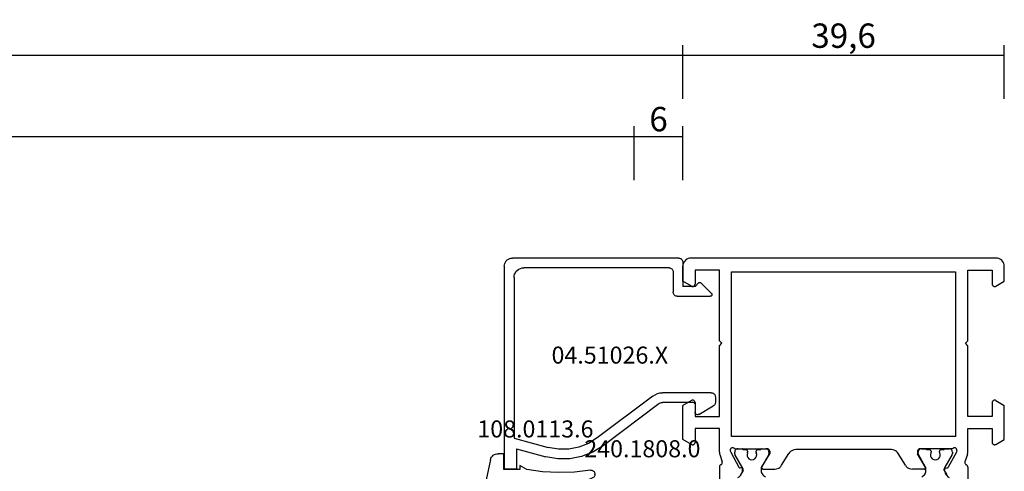
# Model space of a CAD drawing. Units: millimetres. Extents: x 0 to 1611, y -1761 to -50.
# Drawn here: x 879 to 1000, y -1669 to -1614 of the extents above; entities that cross this region are included whole.
import ezdxf
from ezdxf.enums import TextEntityAlignment as Align

# ---------------------------------------------------------------- set-up
doc = ezdxf.new("R2010")
doc.units = ezdxf.units.MM
doc.header["$PDMODE"] = 3
doc.header["$PDSIZE"] = -0.5
for name, color, linetype in [('CrossSectionsDim', 3, 'Continuous'), ('CrossSectionsGums', 1, 'Continuous'), ('CrossSectionsProfils', 7, 'Continuous'), ('CrossSectionsTexts', 3, 'Continuous')]:
    doc.layers.add(name, color=color, linetype=linetype)
doc.styles.add('CrossSection', font='simplex.shx', dxfattribs={"height": 3})
doc.styles.get("Standard").update_dxf_attribs({"font": 'complex.shx', "height": 60})
doc.dimstyles.new('CrossSection', dxfattribs={"dimtxt": 3, "dimasz": 3, "dimexe": 1.25, "dimexo": 0.625, "dimtad": 1, "dimdec": 1, "dimtxsty": 'CrossSection', "dimblk": 'NONE', "dimcen": 2.5, "dimclrd": 256, "dimclre": 256, "dimadec": 0, "dimazin": 2, "dimtfac": 1, "dimtdec": 4, "dimtofl": 0, "dimtmove": 0, "dimatfit": 3, "dimfxl": 1, "dimtolj": 1, "dimtzin": 0, "dimarcsym": 0})

# ---------------------------------------------------------------- blocks, each defined once
blk = doc.blocks.new('18_19065_X', base_point=(2760.8, 1740.94))
at = {"layer": 'CrossSectionsProfils'}
for p, q in [((2765.3, 1689.68), (2765.3, 1691.21)), ((2795.9, 1689.68), (2795.9, 1691.21)), ((2768.05, 1689.81), (2767.88, 1689.8)), ((2768.22, 1690.11), (2767.9, 1690.64)), ((2770.7, 1689.94), (2772.13, 1689.94)), ((2790.5, 1689.94), (2789.08, 1689.94)), ((2792.99, 1690.11), (2793.31, 1690.64)), ((2793.15, 1689.81), (2793.33, 1689.8)), ((2765.35, 1688.15), (2765.65, 1689.06)), ((2766.69, 1687.87), (2767.71, 1689.7)), ((2770.53, 1689.64), (2771.5, 1688.04)), ((2772.98, 1689.46), (2773.86, 1688.02)), ((2788.23, 1689.46), (2787.35, 1688.02)), ((2790.67, 1689.64), (2789.7, 1688.04)), ((2794.51, 1687.87), (2793.5, 1689.7)), ((2795.85, 1688.15), (2795.56, 1689.06)), ((2765.3, 1687.84), (2765.3, 1684.94)), ((2766.65, 1687.68), (2766.69, 1687.87)), ((2767.19, 1687.44), (2771.2, 1687.44)), ((2771.5, 1687.74), (2771.5, 1688.04)), ((2774.71, 1687.54), (2786.5, 1687.54)), ((2789.7, 1687.74), (2789.7, 1688.04)), ((2794.02, 1687.44), (2790, 1687.44)), ((2794.56, 1687.68), (2794.51, 1687.87)), ((2795.9, 1687.84), (2795.9, 1684.94)), ((2761.85, 1686.9), (2760.8, 1686.29)), ((2760.8, 1686.29), (2760.8, 1682.09)), ((2762.3, 1684.94), (2762.3, 1686.64)), ((2798.9, 1684.94), (2798.9, 1686.64)), ((2799.35, 1686.9), (2800.4, 1686.29)), ((2800.4, 1686.29), (2800.4, 1682.09)), ((2766.8, 1685.94), (2794.4, 1685.94)), ((2766.8, 1665.64), (2766.8, 1685.94)), ((2794.4, 1685.94), (2794.4, 1665.64)), ((2765.3, 1684.94), (2762.3, 1684.94)), ((2795.9, 1684.94), (2798.9, 1684.94)), ((2762.3, 1681.74), (2762.3, 1683.44)), ((2762.3, 1683.44), (2765.3, 1683.44)), ((2765.3, 1683.44), (2765.3, 1674.74)), ((2795.9, 1683.44), (2795.9, 1674.74)), ((2798.9, 1683.44), (2795.9, 1683.44)), ((2798.9, 1681.74), (2798.9, 1683.44)), ((2761.85, 1681.48), (2760.8, 1682.09)), ((2799.35, 1681.48), (2800.4, 1682.09)), ((2765.3, 1674.74), (2765.6, 1674.44)), ((2765.6, 1674.44), (2765.3, 1674.14)), ((2765.3, 1674.14), (2765.3, 1665.44)), ((2795.9, 1674.74), (2795.6, 1674.44)), ((2795.6, 1674.44), (2795.9, 1674.14)), ((2795.9, 1674.14), (2795.9, 1665.44)), ((2761.85, 1667.4), (2760.8, 1666.79)), ((2760.8, 1666.79), (2760.8, 1664.94)), ((2762.3, 1665.44), (2762.3, 1667.14)), ((2798.9, 1665.44), (2798.9, 1667.14)), ((2799.35, 1667.4), (2800.4, 1666.79)), ((2800.4, 1666.79), (2800.4, 1664.94)), ((2794.4, 1665.64), (2766.8, 1665.64)), ((2765.3, 1665.44), (2762.3, 1665.44)), ((2795.9, 1665.44), (2798.9, 1665.44)), ((2761.8, 1663.94), (2799.4, 1663.94))]:
    blk.add_line(p, q, dxfattribs=at)
at = {"layer": 'CrossSectionsProfils', "color": 1}
for p, q in [((2768.15, 1689.83), (2768.15, 1690.07)), ((2770.45, 1690.13), (2770.45, 1689.83)), ((2790.75, 1689.83), (2790.75, 1690.13)), ((2793.05, 1690.07), (2793.05, 1689.83)), ((2767.23, 1688.15), (2768.11, 1689.68)), ((2770.49, 1689.68), (2771.38, 1688.15)), ((2789.83, 1688.15), (2790.71, 1689.68)), ((2793.09, 1689.68), (2793.98, 1688.15)), ((2767.2, 1687.84), (2767.2, 1688.05)), ((2768.1, 1687.44), (2767.6, 1687.44)), ((2768.58, 1687.54), (2768.2, 1687.54)), ((2768.78, 1687.85), (2768.78, 1687.74)), ((2769.83, 1687.74), (2769.83, 1687.85)), ((2770.4, 1687.54), (2770.03, 1687.54)), ((2771, 1687.44), (2770.5, 1687.44)), ((2771.4, 1688.05), (2771.4, 1687.84)), ((2789.8, 1687.84), (2789.8, 1688.05)), ((2790.7, 1687.44), (2790.2, 1687.44)), ((2791.18, 1687.54), (2790.8, 1687.54)), ((2791.38, 1687.85), (2791.38, 1687.74)), ((2792.43, 1687.74), (2792.43, 1687.85)), ((2793, 1687.54), (2792.63, 1687.54)), ((2793.6, 1687.44), (2793.1, 1687.44)), ((2794, 1688.05), (2794, 1687.84))]:
    blk.add_line(p, q, dxfattribs=at)
at = {"layer": 'CrossSectionsProfils', "color": 1, "flags": 128}
for points in [[(2768.15, 1690.07), (2768.14, 1690.25), (2768.09, 1690.43), (2768, 1690.59), (2767.89, 1690.74), (2767.75, 1690.87), (2767.59, 1690.96)], [(2768.11, 1689.68), (2768.13, 1689.71), (2768.14, 1689.75), (2768.15, 1689.79), (2768.15, 1689.83)], [(2770.98, 1690.88), (2770.85, 1690.82), (2770.74, 1690.74), (2770.64, 1690.64), (2770.56, 1690.53), (2770.5, 1690.4), (2770.47, 1690.27), (2770.45, 1690.13)], [(2770.45, 1689.83), (2770.46, 1689.79), (2770.46, 1689.75), (2770.48, 1689.71), (2770.49, 1689.68)], [(2790.75, 1690.13), (2790.74, 1690.27), (2790.71, 1690.4), (2790.65, 1690.53), (2790.57, 1690.64), (2790.47, 1690.74), (2790.35, 1690.82), (2790.23, 1690.88)], [(2790.71, 1689.68), (2790.73, 1689.71), (2790.74, 1689.75), (2790.75, 1689.79), (2790.75, 1689.83)], [(2793.61, 1690.96), (2793.46, 1690.87), (2793.32, 1690.74), (2793.21, 1690.59), (2793.12, 1690.43), (2793.07, 1690.25), (2793.05, 1690.07)], [(2793.05, 1689.83), (2793.06, 1689.79), (2793.06, 1689.75), (2793.08, 1689.71), (2793.09, 1689.68)], [(2767.23, 1688.15), (2767.22, 1688.12), (2767.21, 1688.1), (2767.21, 1688.07), (2767.2, 1688.05)], [(2767.2, 1687.84), (2767.21, 1687.77), (2767.23, 1687.7), (2767.26, 1687.64), (2767.3, 1687.58), (2767.35, 1687.53), (2767.4, 1687.49), (2767.47, 1687.46), (2767.53, 1687.45), (2767.6, 1687.44)], [(2768.1, 1687.44), (2768.12, 1687.44), (2768.14, 1687.45), (2768.15, 1687.45), (2768.17, 1687.46), (2768.18, 1687.48), (2768.19, 1687.49), (2768.2, 1687.51), (2768.2, 1687.52), (2768.2, 1687.54)], [(2768.58, 1687.54), (2768.61, 1687.54), (2768.65, 1687.55), (2768.68, 1687.57), (2768.71, 1687.59), (2768.73, 1687.61), (2768.75, 1687.64), (2768.77, 1687.67), (2768.78, 1687.7), (2768.78, 1687.74)], [(2768.78, 1687.85), (2768.78, 1687.87), (2768.77, 1687.89), (2768.77, 1687.92), (2768.76, 1687.94)], [(2769.85, 1687.94), (2769.84, 1687.92), (2769.83, 1687.89), (2769.83, 1687.87), (2769.83, 1687.85)], [(2769.83, 1687.74), (2769.83, 1687.7), (2769.84, 1687.67), (2769.86, 1687.64), (2769.88, 1687.61), (2769.9, 1687.59), (2769.93, 1687.57), (2769.96, 1687.55), (2769.99, 1687.54), (2770.03, 1687.54)], [(2770.4, 1687.54), (2770.41, 1687.52), (2770.41, 1687.51), (2770.42, 1687.49), (2770.43, 1687.48), (2770.44, 1687.46), (2770.45, 1687.45), (2770.47, 1687.45), (2770.49, 1687.44), (2770.5, 1687.44)], [(2771, 1687.44), (2771.07, 1687.45), (2771.14, 1687.46), (2771.2, 1687.49), (2771.26, 1687.53), (2771.31, 1687.58), (2771.35, 1687.64), (2771.38, 1687.7), (2771.4, 1687.77), (2771.4, 1687.84)], [(2771.4, 1688.05), (2771.4, 1688.07), (2771.4, 1688.1), (2771.39, 1688.12), (2771.38, 1688.15)], [(2789.83, 1688.15), (2789.82, 1688.12), (2789.81, 1688.1), (2789.81, 1688.07), (2789.8, 1688.05)], [(2789.8, 1687.84), (2789.81, 1687.77), (2789.83, 1687.7), (2789.86, 1687.64), (2789.9, 1687.58), (2789.95, 1687.53), (2790, 1687.49), (2790.07, 1687.46), (2790.13, 1687.45), (2790.2, 1687.44)], [(2790.7, 1687.44), (2790.72, 1687.44), (2790.74, 1687.45), (2790.75, 1687.45), (2790.77, 1687.46), (2790.78, 1687.48), (2790.79, 1687.49), (2790.8, 1687.51), (2790.8, 1687.52), (2790.8, 1687.54)], [(2791.18, 1687.54), (2791.21, 1687.54), (2791.25, 1687.55), (2791.28, 1687.57), (2791.31, 1687.59), (2791.33, 1687.61), (2791.35, 1687.64), (2791.37, 1687.67), (2791.38, 1687.7), (2791.38, 1687.74)], [(2791.38, 1687.85), (2791.38, 1687.87), (2791.37, 1687.89), (2791.37, 1687.92), (2791.36, 1687.94)], [(2792.45, 1687.94), (2792.44, 1687.92), (2792.43, 1687.89), (2792.43, 1687.87), (2792.43, 1687.85)], [(2792.43, 1687.74), (2792.43, 1687.7), (2792.44, 1687.67), (2792.46, 1687.64), (2792.48, 1687.61), (2792.5, 1687.59), (2792.53, 1687.57), (2792.56, 1687.55), (2792.59, 1687.54), (2792.63, 1687.54)], [(2793, 1687.54), (2793.01, 1687.52), (2793.01, 1687.51), (2793.02, 1687.49), (2793.03, 1687.48), (2793.04, 1687.46), (2793.05, 1687.45), (2793.07, 1687.45), (2793.09, 1687.44), (2793.1, 1687.44)], [(2793.6, 1687.44), (2793.67, 1687.45), (2793.74, 1687.46), (2793.8, 1687.49), (2793.86, 1687.53), (2793.91, 1687.58), (2793.95, 1687.64), (2793.98, 1687.7), (2794, 1687.77), (2794, 1687.84)], [(2794, 1688.05), (2794, 1688.07), (2794, 1688.1), (2793.99, 1688.12), (2793.98, 1688.15)]]:
    blk.add_lwpolyline(points, dxfattribs=at)
at = {"layer": 'CrossSectionsProfils', "flags": 128}
for points in [[(2768.05, 1689.81), (2768.09, 1689.81), (2768.12, 1689.82), (2768.15, 1689.84), (2768.18, 1689.86), (2768.2, 1689.88), (2768.22, 1689.91), (2768.24, 1689.94), (2768.25, 1689.98), (2768.25, 1690.01), (2768.25, 1690.05), (2768.24, 1690.08), (2768.22, 1690.11)], [(2770.7, 1689.94), (2770.67, 1689.94), (2770.63, 1689.93), (2770.6, 1689.91), (2770.57, 1689.89), (2770.55, 1689.87), (2770.53, 1689.84), (2770.51, 1689.81), (2770.51, 1689.77), (2770.5, 1689.74), (2770.51, 1689.7), (2770.52, 1689.67), (2770.53, 1689.64)], [(2772.98, 1689.46), (2772.88, 1689.6), (2772.76, 1689.72), (2772.62, 1689.81), (2772.46, 1689.88), (2772.3, 1689.92), (2772.13, 1689.94)], [(2789.08, 1689.94), (2788.91, 1689.92), (2788.75, 1689.88), (2788.59, 1689.81), (2788.45, 1689.72), (2788.33, 1689.6), (2788.23, 1689.46)], [(2790.67, 1689.64), (2790.69, 1689.67), (2790.7, 1689.7), (2790.7, 1689.74), (2790.7, 1689.77), (2790.69, 1689.81), (2790.68, 1689.84), (2790.66, 1689.87), (2790.63, 1689.89), (2790.6, 1689.91), (2790.57, 1689.93), (2790.54, 1689.94), (2790.5, 1689.94)], [(2792.99, 1690.11), (2792.97, 1690.08), (2792.96, 1690.05), (2792.96, 1690.01), (2792.96, 1689.98), (2792.97, 1689.94), (2792.98, 1689.91), (2793, 1689.88), (2793.03, 1689.86), (2793.06, 1689.84), (2793.09, 1689.82), (2793.12, 1689.81), (2793.15, 1689.81)], [(2765.3, 1689.68), (2765.31, 1689.63), (2765.32, 1689.58), (2765.34, 1689.54), (2765.37, 1689.5), (2765.4, 1689.46), (2765.44, 1689.43), (2765.48, 1689.4)], [(2765.65, 1689.06), (2765.66, 1689.11), (2765.66, 1689.16), (2765.65, 1689.21), (2765.63, 1689.26), (2765.6, 1689.31), (2765.57, 1689.35), (2765.53, 1689.38), (2765.48, 1689.4)], [(2767.88, 1689.8), (2767.84, 1689.8), (2767.81, 1689.79), (2767.78, 1689.78), (2767.75, 1689.75), (2767.73, 1689.73), (2767.71, 1689.7)], [(2793.5, 1689.7), (2793.48, 1689.73), (2793.46, 1689.75), (2793.43, 1689.78), (2793.4, 1689.79), (2793.36, 1689.8), (2793.33, 1689.8)], [(2795.73, 1689.4), (2795.68, 1689.38), (2795.64, 1689.35), (2795.61, 1689.31), (2795.58, 1689.26), (2795.56, 1689.21), (2795.55, 1689.16), (2795.55, 1689.11), (2795.56, 1689.06)], [(2795.73, 1689.4), (2795.77, 1689.43), (2795.81, 1689.46), (2795.84, 1689.5), (2795.87, 1689.54), (2795.89, 1689.58), (2795.9, 1689.63), (2795.9, 1689.68)], [(2765.35, 1688.15), (2765.33, 1688.07), (2765.32, 1688), (2765.31, 1687.92), (2765.3, 1687.84)], [(2766.65, 1687.68), (2766.64, 1687.63), (2766.64, 1687.57), (2766.65, 1687.52), (2766.67, 1687.47), (2766.69, 1687.43), (2766.73, 1687.39), (2766.77, 1687.36), (2766.82, 1687.33), (2766.87, 1687.31), (2766.92, 1687.31), (2766.97, 1687.31), (2767.02, 1687.32), (2767.07, 1687.34), (2767.11, 1687.36), (2767.15, 1687.4), (2767.19, 1687.44)], [(2771.2, 1687.44), (2771.26, 1687.44), (2771.31, 1687.46), (2771.35, 1687.48), (2771.4, 1687.51), (2771.43, 1687.55), (2771.46, 1687.59), (2771.49, 1687.64), (2771.5, 1687.69), (2771.5, 1687.74)], [(2773.86, 1688.02), (2773.96, 1687.88), (2774.08, 1687.76), (2774.22, 1687.67), (2774.38, 1687.6), (2774.54, 1687.55), (2774.71, 1687.54)], [(2786.5, 1687.54), (2786.67, 1687.55), (2786.83, 1687.6), (2786.99, 1687.67), (2787.13, 1687.76), (2787.25, 1687.88), (2787.35, 1688.02)], [(2789.7, 1687.74), (2789.71, 1687.69), (2789.72, 1687.64), (2789.74, 1687.59), (2789.77, 1687.55), (2789.81, 1687.51), (2789.85, 1687.48), (2789.9, 1687.46), (2789.95, 1687.44), (2790, 1687.44)], [(2794.02, 1687.44), (2794.05, 1687.4), (2794.09, 1687.36), (2794.14, 1687.34), (2794.19, 1687.32), (2794.24, 1687.31), (2794.29, 1687.31), (2794.34, 1687.31), (2794.39, 1687.33), (2794.44, 1687.36), (2794.48, 1687.39), (2794.51, 1687.43), (2794.54, 1687.47), (2794.56, 1687.52), (2794.57, 1687.57), (2794.57, 1687.63), (2794.56, 1687.68)], [(2795.9, 1687.84), (2795.9, 1687.92), (2795.89, 1688), (2795.88, 1688.07), (2795.85, 1688.15)], [(2762.3, 1686.64), (2762.3, 1686.69), (2762.29, 1686.74), (2762.26, 1686.79), (2762.23, 1686.83), (2762.2, 1686.87), (2762.15, 1686.9), (2762.11, 1686.92), (2762.06, 1686.93), (2762, 1686.94), (2761.95, 1686.93), (2761.9, 1686.92), (2761.85, 1686.9)], [(2799.35, 1686.9), (2799.31, 1686.92), (2799.26, 1686.93), (2799.2, 1686.94), (2799.15, 1686.93), (2799.1, 1686.92), (2799.05, 1686.9), (2799.01, 1686.87), (2798.97, 1686.83), (2798.94, 1686.79), (2798.92, 1686.74), (2798.91, 1686.69), (2798.9, 1686.64)], [(2761.85, 1681.48), (2761.9, 1681.46), (2761.95, 1681.44), (2762, 1681.44), (2762.06, 1681.44), (2762.11, 1681.46), (2762.15, 1681.48), (2762.2, 1681.51), (2762.23, 1681.55), (2762.26, 1681.59), (2762.29, 1681.64), (2762.3, 1681.69), (2762.3, 1681.74)], [(2798.9, 1681.74), (2798.91, 1681.69), (2798.92, 1681.64), (2798.94, 1681.59), (2798.97, 1681.55), (2799.01, 1681.51), (2799.05, 1681.48), (2799.1, 1681.46), (2799.15, 1681.44), (2799.2, 1681.44), (2799.26, 1681.44), (2799.31, 1681.46), (2799.35, 1681.48)], [(2762.3, 1667.14), (2762.3, 1667.19), (2762.29, 1667.24), (2762.26, 1667.29), (2762.23, 1667.33), (2762.2, 1667.37), (2762.15, 1667.4), (2762.11, 1667.42), (2762.06, 1667.43), (2762, 1667.44), (2761.95, 1667.43), (2761.9, 1667.42), (2761.85, 1667.4)], [(2799.35, 1667.4), (2799.31, 1667.42), (2799.26, 1667.43), (2799.2, 1667.44), (2799.15, 1667.43), (2799.1, 1667.42), (2799.05, 1667.4), (2799.01, 1667.37), (2798.97, 1667.33), (2798.94, 1667.29), (2798.92, 1667.24), (2798.91, 1667.19), (2798.9, 1667.14)], [(2760.8, 1664.94), (2760.82, 1664.77), (2760.86, 1664.6), (2760.94, 1664.44), (2761.04, 1664.3), (2761.16, 1664.17), (2761.3, 1664.07), (2761.46, 1664), (2761.63, 1663.95), (2761.8, 1663.94)], [(2799.4, 1663.94), (2799.58, 1663.95), (2799.75, 1664), (2799.9, 1664.07), (2800.05, 1664.17), (2800.17, 1664.3), (2800.27, 1664.44), (2800.34, 1664.6), (2800.39, 1664.77), (2800.4, 1664.94)]]:
    blk.add_lwpolyline(points, dxfattribs=at)
at = {"layer": 'CrossSectionsProfils', "color": 1}
for centre in [(2769.3, 1688.19), (2791.9, 1688.19)]:
    blk.add_arc(centre, 0.6, 334.9922, 205.0078, dxfattribs=at)
blk = doc.blocks.new('240_1808_0_TEXT_4', base_point=(964.3, 4.5))
at = {"layer": 'CrossSectionsTexts'}
blk.add_text('240.1808.0', height=2.1, dxfattribs=at).set_placement((955.41, 52.46), align=Align.CENTER)
blk = doc.blocks.new('04_51026_X_TEXT_4', base_point=(960.4, 77))
at = {"layer": 'CrossSectionsTexts'}
blk.add_text('04.51026.X', height=2.1, dxfattribs=at).set_placement((951.4, 64), align=Align.CENTER)
blk = doc.blocks.new('04_51026_X', base_point=(2754.47, 1617.27))
at = {"layer": 'CrossSectionsProfils'}
for p, q in [((2755.47, 1639.27), (2780.47, 1639.27)), ((2780.47, 1637.77), (2780.47, 1639.27)), ((2754.47, 1617.77), (2754.47, 1638.27)), ((2756.87, 1638.07), (2776.67, 1638.07)), ((2776.67, 1638.07), (2777.8, 1633.85)), ((2777.99, 1637.77), (2778.96, 1634.16)), ((2777.99, 1637.77), (2780.47, 1637.77)), ((2755.67, 1618.97), (2755.67, 1636.87)), ((2771.47, 1620.98), (2776.63, 1627.82)), ((2772.43, 1620.25), (2777.59, 1627.1)), ((2771.07, 1613.77), (2771.07, 1619.77)), ((2772.27, 1615.97), (2772.27, 1619.77)), ((2756.17, 1618.47), (2758.67, 1618.47)), ((2754.97, 1617.27), (2757.97, 1617.27)), ((2757.97, 1615.77), (2757.97, 1617.27)), ((2759.17, 1617.97), (2759.17, 1613.89)), ((2757.97, 1615.77), (2757.52, 1615.33)), ((2757.52, 1615.05), (2758.82, 1613.75)), ((2772.47, 1615.77), (2773.47, 1615.77)), ((2773.73, 1615.32), (2772.69, 1613.52)), ((2771.57, 1613.27), (2772.25, 1613.27))]:
    blk.add_line(p, q, dxfattribs=at)
at = {"layer": 'CrossSectionsProfils', "flags": 128}
for points in [[(2755.47, 1639.27), (2755.29, 1639.26), (2755.12, 1639.21), (2754.97, 1639.14), (2754.82, 1639.04), (2754.7, 1638.91), (2754.6, 1638.77), (2754.53, 1638.61), (2754.48, 1638.45), (2754.47, 1638.27)], [(2756.87, 1638.07), (2756.66, 1638.05), (2756.46, 1638), (2756.27, 1637.91), (2756.09, 1637.79), (2755.95, 1637.64), (2755.83, 1637.47), (2755.74, 1637.28), (2755.68, 1637.08), (2755.67, 1636.87)], [(2777.59, 1627.1), (2778.37, 1628.36), (2778.91, 1629.75), (2779.19, 1631.2), (2779.21, 1632.69), (2778.96, 1634.16)], [(2776.63, 1627.82), (2777.3, 1628.9), (2777.76, 1630.08), (2778, 1631.33), (2778.01, 1632.59), (2777.8, 1633.85)], [(2771.47, 1620.98), (2771.3, 1620.7), (2771.17, 1620.41), (2771.09, 1620.09), (2771.07, 1619.77)], [(2772.43, 1620.25), (2772.36, 1620.14), (2772.31, 1620.03), (2772.28, 1619.9), (2772.27, 1619.77)], [(2755.67, 1618.97), (2755.67, 1618.88), (2755.7, 1618.8), (2755.73, 1618.72), (2755.78, 1618.65), (2755.84, 1618.59), (2755.92, 1618.54), (2755.99, 1618.5), (2756.08, 1618.48), (2756.17, 1618.47)], [(2759.17, 1617.97), (2759.16, 1618.06), (2759.14, 1618.14), (2759.1, 1618.22), (2759.05, 1618.29), (2758.99, 1618.35), (2758.92, 1618.4), (2758.84, 1618.44), (2758.75, 1618.46), (2758.67, 1618.47)], [(2754.47, 1617.77), (2754.47, 1617.68), (2754.5, 1617.6), (2754.53, 1617.52), (2754.58, 1617.45), (2754.64, 1617.39), (2754.72, 1617.34), (2754.79, 1617.3), (2754.88, 1617.28), (2754.97, 1617.27)], [(2772.27, 1615.97), (2772.27, 1615.94), (2772.28, 1615.9), (2772.29, 1615.87), (2772.31, 1615.84), (2772.34, 1615.82), (2772.37, 1615.8), (2772.4, 1615.78), (2772.43, 1615.77), (2772.47, 1615.77)], [(2757.52, 1615.33), (2757.5, 1615.3), (2757.48, 1615.27), (2757.47, 1615.24), (2757.47, 1615.21), (2757.47, 1615.17), (2757.47, 1615.14), (2757.48, 1615.1), (2757.5, 1615.07), (2757.52, 1615.05)], [(2773.73, 1615.32), (2773.75, 1615.37), (2773.76, 1615.42), (2773.77, 1615.47), (2773.76, 1615.52), (2773.75, 1615.57), (2773.73, 1615.62), (2773.7, 1615.66), (2773.66, 1615.7), (2773.62, 1615.73), (2773.57, 1615.75), (2773.52, 1615.77), (2773.47, 1615.77)], [(2758.82, 1613.75), (2758.85, 1613.72), (2758.88, 1613.71), (2758.92, 1613.69), (2758.95, 1613.69), (2758.99, 1613.69), (2759.03, 1613.7), (2759.06, 1613.71), (2759.09, 1613.73), (2759.12, 1613.76), (2759.14, 1613.79), (2759.15, 1613.82), (2759.16, 1613.85), (2759.17, 1613.89)], [(2771.07, 1613.77), (2771.07, 1613.68), (2771.1, 1613.6), (2771.13, 1613.52), (2771.18, 1613.45), (2771.24, 1613.39), (2771.32, 1613.34), (2771.39, 1613.3), (2771.48, 1613.28), (2771.57, 1613.27)], [(2772.25, 1613.27), (2772.34, 1613.28), (2772.42, 1613.3), (2772.5, 1613.34), (2772.57, 1613.39), (2772.64, 1613.45), (2772.69, 1613.52)]]:
    blk.add_lwpolyline(points, dxfattribs=at)
blk = doc.blocks.new('108_0113_6_TEXT_4', base_point=(938.4, 51))
at = {"layer": 'CrossSectionsTexts'}
blk.add_text('108.0113.6', height=2.1, dxfattribs=at).set_placement((942.23, 54.9), align=Align.CENTER)
blk = doc.blocks.new('108_0113_6', base_point=(2898.97, 1599.1))
at = {"layer": 'CrossSectionsGums', "color": 252, "true_color": 0x848484}
for p, q in [((2897.79, 1600.8), (2905.97, 1602.59)), ((2897.07, 1599.15), (2897.07, 1599.86)), ((2899.02, 1599.15), (2897.07, 1599.15)), ((2899.02, 1597.2), (2899.02, 1599.15)), ((2902.79, 1600.03), (2902.52, 1599.03)), ((2903, 1598.42), (2904.99, 1598.42)), ((2905.48, 1597.93), (2905.48, 1597.87)), ((2899.02, 1596.34), (2898.53, 1597.2)), ((2898.53, 1597.2), (2899.02, 1597.2)), ((2902.36, 1596.79), (2902.36, 1594.81)), ((2905.02, 1597.39), (2902.82, 1597.27)), ((2902.85, 1594.32), (2904.99, 1594.32)), ((2905.03, 1593.05), (2902.47, 1592.93)), ((2905.48, 1593.84), (2905.48, 1593.53)), ((2901.6, 1592.21), (2900.09, 1588.3)), ((2899.62, 1587.94), (2899.59, 1587.94))]:
    blk.add_line(p, q, dxfattribs=at)
at = {"layer": 'CrossSectionsGums', "color": 252, "true_color": 0x848484, "flags": 128}
for points in [[(2906.3, 1601.68), (2906.38, 1601.72), (2906.44, 1601.78), (2906.49, 1601.84), (2906.53, 1601.92), (2906.56, 1602), (2906.58, 1602.08), (2906.57, 1602.16), (2906.56, 1602.25), (2906.53, 1602.33), (2906.49, 1602.4), (2906.43, 1602.46), (2906.37, 1602.52), (2906.29, 1602.56), (2906.22, 1602.59), (2906.13, 1602.6), (2906.05, 1602.6), (2905.97, 1602.59)], [(2903.11, 1600.37), (2903.92, 1600.66), (2904.73, 1600.97), (2905.52, 1601.31), (2906.3, 1601.68)], [(2897.79, 1600.8), (2897.64, 1600.75), (2897.5, 1600.67), (2897.38, 1600.57), (2897.27, 1600.46), (2897.18, 1600.32), (2897.12, 1600.18), (2897.08, 1600.02), (2897.07, 1599.86)], [(2903.11, 1600.37), (2903.02, 1600.32), (2902.95, 1600.27), (2902.88, 1600.2), (2902.83, 1600.12), (2902.79, 1600.03)], [(2902.52, 1599.03), (2902.51, 1598.95), (2902.51, 1598.87), (2902.52, 1598.79), (2902.55, 1598.71), (2902.59, 1598.64), (2902.63, 1598.58), (2902.69, 1598.52), (2902.76, 1598.48), (2902.84, 1598.45), (2902.91, 1598.43), (2903, 1598.42)], [(2905.48, 1597.93), (2905.47, 1598.02), (2905.45, 1598.1), (2905.41, 1598.18), (2905.37, 1598.24), (2905.31, 1598.3), (2905.24, 1598.35), (2905.16, 1598.39), (2905.08, 1598.41), (2904.99, 1598.42)], [(2905.02, 1597.39), (2905.1, 1597.4), (2905.18, 1597.42), (2905.25, 1597.46), (2905.32, 1597.51), (2905.37, 1597.57), (2905.42, 1597.64), (2905.45, 1597.71), (2905.47, 1597.79), (2905.48, 1597.87)], [(2902.82, 1597.27), (2902.74, 1597.26), (2902.66, 1597.24), (2902.59, 1597.2), (2902.52, 1597.15), (2902.47, 1597.09), (2902.42, 1597.02), (2902.39, 1596.95), (2902.37, 1596.87), (2902.36, 1596.79)], [(2899.11, 1588.5), (2899.33, 1590.46), (2899.39, 1592.43), (2899.29, 1594.39), (2899.02, 1596.34)], [(2902.36, 1594.81), (2902.37, 1594.73), (2902.39, 1594.64), (2902.43, 1594.57), (2902.47, 1594.5), (2902.53, 1594.44), (2902.6, 1594.39), (2902.68, 1594.35), (2902.76, 1594.33), (2902.85, 1594.32)], [(2905.48, 1593.84), (2905.47, 1593.92), (2905.45, 1594), (2905.41, 1594.08), (2905.37, 1594.15), (2905.31, 1594.21), (2905.24, 1594.26), (2905.16, 1594.29), (2905.08, 1594.32), (2904.99, 1594.32)], [(2902.47, 1592.93), (2902.3, 1592.91), (2902.14, 1592.85), (2901.99, 1592.77), (2901.86, 1592.66), (2901.75, 1592.52), (2901.66, 1592.38), (2901.6, 1592.21)], [(2905.03, 1593.05), (2905.11, 1593.06), (2905.18, 1593.09), (2905.26, 1593.12), (2905.32, 1593.17), (2905.38, 1593.23), (2905.42, 1593.3), (2905.45, 1593.37), (2905.47, 1593.45), (2905.48, 1593.53)], [(2899.11, 1588.5), (2899.11, 1588.42), (2899.11, 1588.33), (2899.14, 1588.25), (2899.17, 1588.18), (2899.22, 1588.11), (2899.28, 1588.05), (2899.35, 1588), (2899.43, 1587.97), (2899.51, 1587.94), (2899.59, 1587.94)], [(2899.62, 1587.94), (2899.7, 1587.94), (2899.77, 1587.96), (2899.85, 1588), (2899.91, 1588.04), (2899.97, 1588.09), (2900.02, 1588.15), (2900.06, 1588.22), (2900.09, 1588.3)]]:
    blk.add_lwpolyline(points, dxfattribs=at)
blk = doc.blocks.new('*D74')
at = {"layer": 'CrossSectionsDim', "lineweight": -2}
for p, q in [((45.6, 86.63), (45.6, 93.25)), ((954.4, 86.63), (954.4, 93.25)), ((45.6, 92), (954.4, 92))]:
    blk.add_line(p, q, dxfattribs=at)
at = {"layer": 'Defpoints', "color": 0}
for p in [(954.4, 92), (45.6, 86), (954.4, 86)]:
    blk.add_point(p, dxfattribs=at)
at = {"layer": 'CrossSectionsDim', "color": 0, "insert": (500, 94.41), "char_height": 3, "attachment_point": 5, "style": 'CrossSection'}
blk.add_mtext('\\A1;908,8', dxfattribs=at)
blk = doc.blocks.new('_NONE')
blk = doc.blocks.new('*D75')
at = {"layer": 'CrossSectionsDim', "lineweight": -2}
for p, q in [((39.6, 96.63), (39.6, 103.25)), ((960.4, 96.63), (960.4, 103.25)), ((39.6, 102), (960.4, 102))]:
    blk.add_line(p, q, dxfattribs=at)
at = {"layer": 'Defpoints', "color": 0}
for p in [(960.4, 102), (39.6, 96), (960.4, 96)]:
    blk.add_point(p, dxfattribs=at)
at = {"layer": 'CrossSectionsDim', "color": 0, "insert": (500, 104.41), "char_height": 3, "attachment_point": 5, "style": 'CrossSection'}
blk.add_mtext('\\A1;920,8', dxfattribs=at)
blk = doc.blocks.new('*D80')
at = {"layer": 'CrossSectionsDim', "lineweight": -2}
for p, q in [((954.4, 86.625), (954.4, 93.25)), ((960.4, 86.625), (960.4, 93.25)), ((954.4, 92), (960.4, 92))]:
    blk.add_line(p, q, dxfattribs=at)
at = {"layer": 'Defpoints', "color": 0}
for p in [(960.4, 92), (954.4, 86), (960.4, 86)]:
    blk.add_point(p, dxfattribs=at)
at = {"layer": 'CrossSectionsDim', "color": 0, "insert": (957.4, 94.125), "char_height": 3, "attachment_point": 5, "style": 'CrossSection'}
blk.add_mtext('\\A1;6', dxfattribs=at)
blk = doc.blocks.new('*D81')
at = {"layer": 'CrossSectionsDim', "lineweight": -2}
for p, q in [((960.4, 96.63), (960.4, 103.25)), ((1000, 96.63), (1000, 103.25)), ((960.4, 102), (1000, 102))]:
    blk.add_line(p, q, dxfattribs=at)
at = {"layer": 'Defpoints', "color": 0}
for p in [(1000, 102), (960.4, 96), (1000, 96)]:
    blk.add_point(p, dxfattribs=at)
at = {"layer": 'CrossSectionsDim', "color": 0, "insert": (980.2, 104.41), "char_height": 3, "attachment_point": 5, "style": 'CrossSection'}
blk.add_mtext('\\A1;39,6', dxfattribs=at)
blk = doc.blocks.new('*D52')
at = {"layer": 'CrossSectionsDim', "lineweight": -2}
for p, q in [((45.6, -1633.37), (45.6, -1626.75)), ((954.4, -1633.37), (954.4, -1626.75)), ((45.6, -1628), (954.4, -1628))]:
    blk.add_line(p, q, dxfattribs=at)
at = {"layer": 'Defpoints', "color": 0}
for p in [(954.4, -1628), (45.6, -1634), (954.4, -1634)]:
    blk.add_point(p, dxfattribs=at)
at = {"layer": 'CrossSectionsDim', "color": 0, "insert": (500, -1625.59), "char_height": 3, "attachment_point": 5, "style": 'CrossSection'}
blk.add_mtext('\\A1;908,8', dxfattribs=at)
blk = doc.blocks.new('*D53')
at = {"layer": 'CrossSectionsDim', "lineweight": -2}
for p, q in [((39.6, -1623.37), (39.6, -1616.75)), ((960.4, -1623.37), (960.4, -1616.75)), ((39.6, -1618), (960.4, -1618))]:
    blk.add_line(p, q, dxfattribs=at)
at = {"layer": 'Defpoints', "color": 0}
for p in [(960.4, -1618), (39.6, -1624), (960.4, -1624)]:
    blk.add_point(p, dxfattribs=at)
at = {"layer": 'CrossSectionsDim', "color": 0, "insert": (500, -1615.59), "char_height": 3, "attachment_point": 5, "style": 'CrossSection'}
blk.add_mtext('\\A1;920,8', dxfattribs=at)
blk = doc.blocks.new('*D58')
at = {"layer": 'CrossSectionsDim', "lineweight": -2}
for p, q in [((954.4, -1633.375), (954.4, -1626.75)), ((960.4, -1633.375), (960.4, -1626.75)), ((954.4, -1628), (960.4, -1628))]:
    blk.add_line(p, q, dxfattribs=at)
at = {"layer": 'Defpoints', "color": 0}
for p in [(960.4, -1628), (954.4, -1634), (960.4, -1634)]:
    blk.add_point(p, dxfattribs=at)
at = {"layer": 'CrossSectionsDim', "color": 0, "insert": (957.4, -1625.875), "char_height": 3, "attachment_point": 5, "style": 'CrossSection'}
blk.add_mtext('\\A1;6', dxfattribs=at)
blk = doc.blocks.new('*D59')
at = {"layer": 'CrossSectionsDim', "lineweight": -2}
for p, q in [((960.4, -1623.37), (960.4, -1616.75)), ((1000, -1623.37), (1000, -1616.75)), ((960.4, -1618), (1000, -1618))]:
    blk.add_line(p, q, dxfattribs=at)
at = {"layer": 'Defpoints', "color": 0}
for p in [(1000, -1618), (960.4, -1624), (1000, -1624)]:
    blk.add_point(p, dxfattribs=at)
at = {"layer": 'CrossSectionsDim', "color": 0, "insert": (980.2, -1615.59), "char_height": 3, "attachment_point": 5, "style": 'CrossSection'}
blk.add_mtext('\\A1;39,6', dxfattribs=at)
blk = doc.blocks.new('CS_16HORL1')
at = {"layer": 'CrossSectionsGums', "yscale": -1, "rotation": 270}
blk.add_blockref('108_0113_6', (938.4, 51), dxfattribs=at)
at = {"layer": 'CrossSectionsProfils', "rotation": 180}
blk.add_blockref('18_19065_X', (1000, 0), dxfattribs=at)
at = {"layer": 'CrossSectionsProfils', "yscale": -1, "rotation": 270}
blk.add_blockref('04_51026_X', (960.4, 77), dxfattribs=at)
at = {"layer": 'CrossSectionsTexts'}
for name, p in [('04_51026_X_TEXT_4', (960.4, 77)), ('108_0113_6_TEXT_4', (938.4, 51)), ('240_1808_0_TEXT_4', (964.3, 4.5))]:
    blk.add_blockref(name, p, dxfattribs=at)
at = {"layer": 'CrossSectionsDim'}
for base, p1, p2, picture, middle in [((960.4, 102), (39.6, 96), (960.4, 96), '*D75', (500, 102)), ((1000, 102), (960.4, 96), (1000, 96), '*D81', (980.2, 102)), ((954.4, 92), (45.6, 86), (954.4, 86), '*D74', (500, 92)), ((960.4, 92), (954.4, 86), (960.4, 86), '*D80', (957.4, 92))]:
    dim = blk.add_linear_dim(base=base, p1=p1, p2=p2, dimstyle='CrossSection', override={"dimpost": '<>'}, dxfattribs=at)
    dim.commit()
    dim.dimension.update_dxf_attribs({"geometry": picture, "text_midpoint": middle, "dimtype": 160})

msp = doc.modelspace()

# ---------------------------------------------------------------- block references
msp.add_blockref('CS_16HORL1', (0, -1720))
at = {"layer": 'CrossSectionsGums', "yscale": -1, "rotation": 270}
msp.add_blockref('108_0113_6', (938.4, -1669), dxfattribs=at)
at = {"layer": 'CrossSectionsProfils', "rotation": 180}
msp.add_blockref('18_19065_X', (1000, -1720), dxfattribs=at)
at = {"layer": 'CrossSectionsProfils', "yscale": -1, "rotation": 270}
msp.add_blockref('04_51026_X', (960.4, -1643), dxfattribs=at)
at = {"layer": 'CrossSectionsTexts'}
for name, p in [('04_51026_X_TEXT_4', (960.4, -1643)), ('108_0113_6_TEXT_4', (938.4, -1669)), ('240_1808_0_TEXT_4', (964.3, -1715.5))]:
    msp.add_blockref(name, p, dxfattribs=at)

# ---------------------------------------------------------------- dimensions: what is measured, and where the dimension line sits
at = {"layer": 'CrossSectionsDim'}
for base, p1, p2, picture, middle in [((960.4, -1618), (39.6, -1624), (960.4, -1624), '*D53', (500, -1618)), ((1000, -1618), (960.4, -1624), (1000, -1624), '*D59', (980.2, -1618)), ((954.4, -1628), (45.6, -1634), (954.4, -1634), '*D52', (500, -1628)), ((960.4, -1628), (954.4, -1634), (960.4, -1634), '*D58', (957.4, -1628))]:
    dim = msp.add_linear_dim(base=base, p1=p1, p2=p2, dimstyle='CrossSection', override={"dimpost": '<>'}, dxfattribs=at)
    dim.commit()
    dim.dimension.update_dxf_attribs({"geometry": picture, "text_midpoint": middle, "dimtype": 160})

doc.saveas('drawing.dxf')
